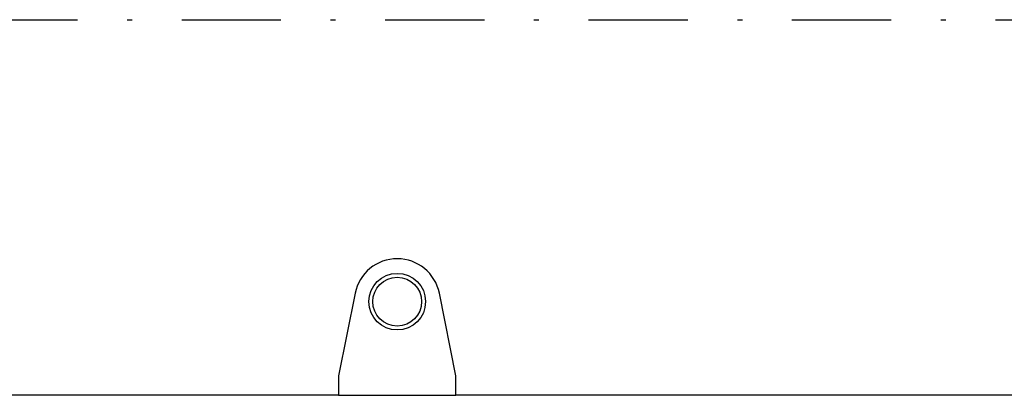
# Model space of a CAD drawing. Units: millimetres. Extents: x 527 to 844, y 482 to 719.
# Drawn here: x 736 to 756, y 637 to 645 of the extents above; entities that cross this region are included whole.
import ezdxf

# ---------------------------------------------------------------- set-up
doc = ezdxf.new("R2010")
doc.units = ezdxf.units.MM
doc.linetypes.add('DASHDOT', pattern=[1, 0.5, -0.25, 0, -0.25])
doc.linetypes.add('SLD-Solid', pattern=[0])
doc.layers.add('CENTER', color=7, linetype='Continuous')

msp = doc.modelspace()

# ---------------------------------------------------------------- linework, layer by layer
at = {"color": 7, "linetype": 'SLD-Solid', "lineweight": 25}
for p, q in [((742.868, 639.517), (742.537, 637.852)), ((744.899, 637.852), (744.567, 639.517)), ((742.537, 637.852), (742.537, 637.458)), ((744.899, 637.458), (744.899, 637.852)), ((742.537, 637.458), (705.529, 637.458)), ((742.537, 637.458), (744.899, 637.458)), ((761.788, 637.458), (744.899, 637.458))]:
    msp.add_line(p, q, dxfattribs=at)
for radius in [0.571, 0.492]:
    msp.add_circle((743.718, 639.348), radius, dxfattribs=at)
msp.add_arc((743.718, 639.348), 0.866, 11.2635, 168.7365, dxfattribs=at)
at = {"layer": 'CENTER', "color": 7, "linetype": 'DASHDOT', "lineweight": 25, "ltscale": 4}
msp.add_line((665.574, 645.038), (780.574, 645.038), dxfattribs=at)

doc.saveas('drawing.dxf')
